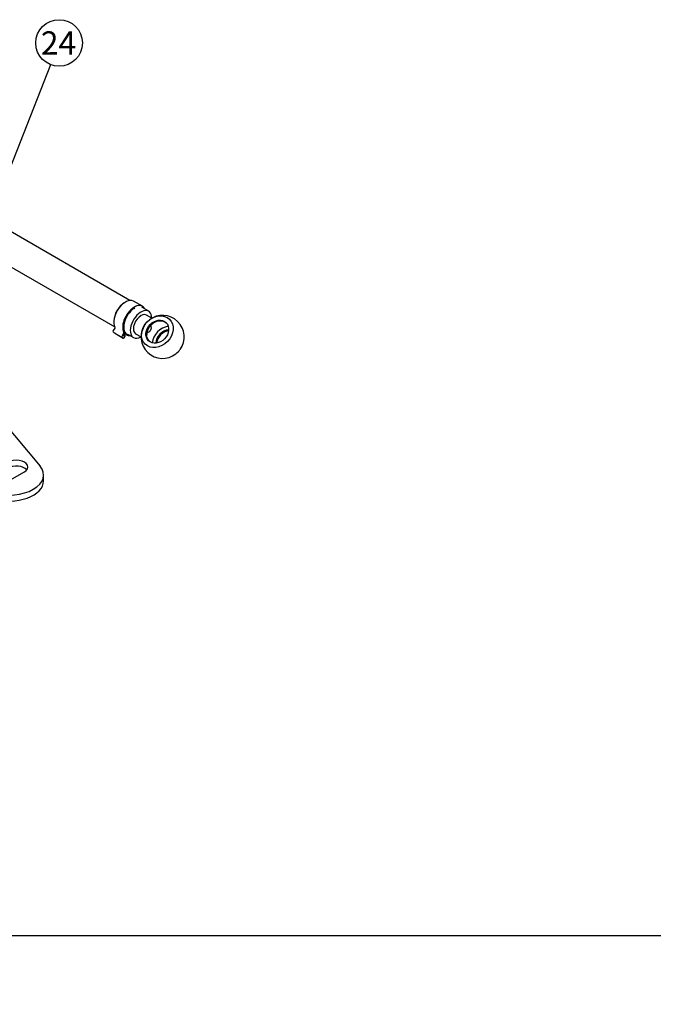
# Model space of a CAD drawing. Units: millimetres. Extents: x 0 to 410, y 0 to 287.
# Drawn here: x 176 to 264, y 0 to 137 of the extents above; entities that cross this region are included whole.
import ezdxf
from ezdxf import colors
from ezdxf.entities.mleader import LeaderData, LeaderLine
from ezdxf.enums import TextEntityAlignment as Align
from ezdxf.math import Vec2, Vec3

# ---------------------------------------------------------------- set-up
doc = ezdxf.new("R2010")
doc.units = ezdxf.units.MM
for name, color, linetype in [('17214012_TERMINA', 7, 'Continuous'), ('51086015_ABRAZAD', 7, 'Continuous'), ('61673002', 7, 'Continuous'), ('Default', 7, 'Continuous'), ('M81510817.260_MA', 7, 'Continuous'), ('Predeterminado', 7, 'Continuous')]:
    doc.layers.add(name, color=color, linetype=linetype)
doc.styles.add('SEACAD_Arial', font='arial.ttf')

# ---------------------------------------------------------------- blocks, each defined once
blk = doc.blocks.new('SEANNOT_GROUP29')
at = {"layer": 'Predeterminado', "linetype": 'Continuous'}
blk.add_hatch(color=7, dxfattribs=at).paths.add_polyline_path([(172.16, 111.99), (171.61, 109.41), (172.97, 111.67)])
at = {"layer": 'Predeterminado', "color": 7, "linetype": 'Continuous'}
blk.add_lwpolyline([(180.1, 130.98), (171.61, 109.41)], dxfattribs=at)
blk.add_circle((181.29, 134.01), 3.25, dxfattribs=at)
at = {"layer": 'Predeterminado', "color": 7, "linetype": 'Continuous', "style": 'SEACAD_Arial'}
blk.add_text('24', height=3.25, dxfattribs=at).set_placement((178.75, 135.63), align=Align.TOP_LEFT)
blk = doc.blocks.new('SE9')
at = {"layer": '17214012_TERMINA', "color": 7, "linetype": 'Continuous'}
for p, q in [((194.22, 95.64), (193.46, 96.07)), ((191.96, 93.48), (192.72, 93.04))]:
    blk.add_line(p, q, dxfattribs=at)
for start, end in [(145.2226, 307.9142), (143.9349, 145.2226), (323.9349, 127.9142)]:
    blk.add_arc((195.72, 93.04), 3, start, end, dxfattribs=at)
for centre, major_axis, ratio, start_param, end_param in [((192.71, 94.78), (0.75, 1.3), 0.57735, 0, 3.141593), ((195.08, 93.65), (-1.22, -1.26), 0.808074, 3.193687, 6.231091), ((193.81, 94.14), (-0.25, -0.433), 0.57735, 6.246946, 6.283185), ((193.81, 94.14), (-0.25, -0.433), 0.57735, 0, 3.265014), ((196.35, 92.43), (-1.6, -1.66), 0.808074, 3.945354, 5.479424), ((196.35, 92.43), (-1.22, -1.26), 0.808074, 3.885167, 5.539611), ((196.46, 92.32), (1.22, 1.26), 0.808074, 0.816851, 2.324742), ((196.46, 92.32), (1.69, 1.75), 0.808074, 4.539969, 4.884809)]:
    blk.add_ellipse(centre, major_axis=major_axis, ratio=ratio, start_param=start_param, end_param=end_param, dxfattribs=at)
for major_axis in [(-1.69, -1.75), (-1.22, -1.26)]:
    blk.add_ellipse((194.98, 93.76), major_axis=major_axis, ratio=0.808074, dxfattribs=at)
at = {"layer": '51086015_ABRAZAD', "color": 7, "linetype": 'Continuous'}
for p, q in [((192.92, 97.3), (191.68, 98.01)), ((191.83, 96.96), (191.77, 97.02)), ((188.81, 93.76), (188.99, 93.59)), ((189.05, 94.24), (188.83, 93.92)), ((189, 93.59), (190.23, 92.87)), ((190.29, 93.52), (190.07, 93.2)), ((190.52, 93.6), (190.3, 93.28)), ((190.38, 93.23), (190.59, 93.53)), ((190.05, 93.05), (190.23, 92.88)), ((190.35, 92.93), (190.57, 93.25))]:
    blk.add_line(p, q, dxfattribs=at)
for centre, major_axis, start_param, end_param in [((190.53, 96.03), (-1.14, -1.98), 3.141593, 5.94747), ((190.4, 96.11), (1.04, 1.8), 0.816172, 2.355622), ((191.77, 95.32), (-1.14, -1.98), 2.762394, 5.94747), ((191.82, 95.29), (1.08, 1.87), 0.816172, 3.309965), ((188.88, 93.87), (-0.063, -0.108), 4.56863, 6.139426), ((189.06, 93.69), (0.062, 0.108), 2.997833, 3.141593), ((189, 94.29), (-0.063, -0.108), 1.427037, 2.805878), ((190.24, 93.58), (0.062, 0.108), 4.56863, 5.94747), ((190.46, 93.65), (-0.062, -0.108), 1.427037, 1.56892), ((190.64, 93.48), (-0.062, -0.108), 4.486801, 4.56863), ((190.12, 93.15), (0.062, 0.108), 1.427037, 2.997833), ((190.3, 92.98), (0.063, 0.108), 2.997833, 4.56863), ((190.35, 93.23), (-0.063, -0.108), 4.56863, 5.450225), ((190.33, 93.29), (0.063, 0.108), 2.997833, 4.56863), ((190.63, 93.2), (0.063, 0.108), 0.048197, 1.427037), ((191.77, 95.32), (-1.14, -1.98), 0.048197, 0.379198)]:
    blk.add_ellipse(centre, major_axis=major_axis, ratio=0.57735, start_param=start_param, end_param=end_param, dxfattribs=at)
at = {"layer": '61673002', "color": 7, "linetype": 'Continuous'}
for p, q in [((173.42, 81.27), (178.64, 75)), ((173.45, 72.5), (176.46, 74.24)), ((179.12, 72.96), (179.12, 73.78))]:
    blk.add_line(p, q, dxfattribs=at)
for centre, major_axis, start_param, end_param in [((175.31, 74.9), (-1.63, 0), 2.356194, 5.497787), ((174.25, 73.78), (-4.87, 0), 1.122175, 3.590214), ((175.31, 74.09), (-1.63, 0), 3.591789, 5.497787), ((174.25, 72.96), (-4.87, 0), 1.122175, 3.141593)]:
    blk.add_ellipse(centre, major_axis=major_axis, ratio=0.57735, start_param=start_param, end_param=end_param, dxfattribs=at)
at = {"layer": 'M81510817.260_MA', "color": 7, "linetype": 'Continuous'}
for p, q in [((191.17, 98.12), (149.67, 122.08)), ((147.54, 118.4), (189.05, 94.44)), ((193.78, 96.62), (192.83, 97.16)), ((190.82, 93.42), (191.65, 92.94))]:
    blk.add_line(p, q, dxfattribs=at)
for start_param, end_param in [(2.354464, 6.283185), (0, 0.788862)]:
    blk.add_ellipse((192.71, 94.78), major_axis=(-1.06, -1.84), ratio=0.57735, start_param=start_param, end_param=end_param, dxfattribs=at)
blk = doc.blocks.new('_DOT')
at = {"color": 0}
blk.add_line((0, 0), (-1, 0), dxfattribs=at)
at = {"color": 0, "const_width": 0.333}
blk.add_lwpolyline([(-0.1665, 0, 1), (0.1665, 0, 1)], format="xyb", close=True, dxfattribs=at)
blk = doc.blocks.new('SE11')
at = {"layer": 'Default', "color": 7, "linetype": 'Continuous'}
blk.add_line((9.92, 9.58), (409.92, 9.58), dxfattribs=at)
blk = doc.blocks.new('SE10')
at = {"layer": 'Default'}
blk.add_blockref('SE11', (0, 0), dxfattribs=at)

msp = doc.modelspace()

# ---------------------------------------------------------------- block references
msp.add_blockref('SE10', (0, 0))
at = {"layer": 'Predeterminado'}
for name in ['SEANNOT_GROUP29', 'SE9']:
    msp.add_blockref(name, (0, 0), dxfattribs=at)

# ---------------------------------------------------------------- leaders
at = {"layer": 'Predeterminado', "color": 7, "linetype": 'Continuous'}
ml = msp.add_multileader_mtext('Standard', dxfattribs=at)
ml.set_content('{\\pxsm0.9;\\fArial|b0||i0||c0|p34;\\W1.;KIT COLA BUKH DV36\\P}', color=256)
ml.set_leader_properties()
ml.set_arrow_properties(name='DOT')
ml.build(insert=Vec2(0, 0))
ml.multileader.update_dxf_attribs({"leader_type": 0, "dogleg_length": 0, "arrow_head_size": 3.2})
ctx = ml.context
ctx.base_point, ctx.arrow_head_size, ctx.landing_gap_size = Vec3(293.07, 43.83), 3.2, 1.4
notes = []
notes.append((ctx, [(0, (0, 0, 0), (0, 0), (1, 0), 1, [])]))
ctx.mtext.insert = Vec3(295.07, 45.87)
ml = msp.add_multileader_mtext('Standard', dxfattribs=at)
ml.set_content('{\\pxsm0.9;\\fArial|b0||i0||c0|p34;\\W1.;./.\\P}', color=256)
ml.set_leader_properties()
ml.set_arrow_properties(name='DOT')
ml.build(insert=Vec2(0, 0))
ml.multileader.update_dxf_attribs({"leader_type": 0, "dogleg_length": 0, "arrow_head_size": 1.6})
ctx = ml.context
ctx.base_point, ctx.char_height, ctx.arrow_head_size, ctx.landing_gap_size = Vec3(398.64, 28.89), 2, 1.6, 0.7
notes.append((ctx, [(0, (0, 0, 0), (0, 0), (1, 0), 1, [])]))
ctx.mtext.insert = Vec3(400.64, 29.91)
ml = msp.add_multileader_mtext('Standard', dxfattribs=at)
ml.set_content('{\\pxsm0.9;\\fArial|b0||i0||c0|p34;\\W1.;09/07/2013\\P}', color=256)
ml.set_leader_properties()
ml.set_arrow_properties(name='DOT')
ml.build(insert=Vec2(0, 0))
ml.multileader.update_dxf_attribs({"leader_type": 0, "dogleg_length": 0, "arrow_head_size": 1.6})
ctx = ml.context
ctx.base_point, ctx.char_height, ctx.arrow_head_size, ctx.landing_gap_size = Vec3(350.72, 21.54), 2, 1.6, 0.7
notes.append((ctx, [(0, (0, 0, 0), (0, 0), (1, 0), 1, [])]))
ctx.mtext.insert = Vec3(352.72, 22.56)
ml = msp.add_multileader_mtext('Standard', dxfattribs=at)
ml.set_content('{\\pxsm0.9;\\fArial|b0||i0||c0|p34;\\W1.;25/09/2018\\P}', color=256)
ml.set_leader_properties()
ml.set_arrow_properties(name='DOT')
ml.build(insert=Vec2(0, 0))
ml.multileader.update_dxf_attribs({"leader_type": 0, "dogleg_length": 0, "arrow_head_size": 1.6})
ctx = ml.context
ctx.base_point, ctx.char_height, ctx.arrow_head_size, ctx.landing_gap_size = Vec3(385.17, 21.47), 2, 1.6, 0.7
notes.append((ctx, [(0, (0, 0, 0), (0, 0), (1, 0), 1, [])]))
ctx.mtext.insert = Vec3(387.17, 22.49)
ml = msp.add_multileader_mtext('Standard', dxfattribs=at)
ml.set_content('{\\pxsm0.9;\\fArial|b0||i0||c0|p34;\\W1.;17310125\\P}', color=256)
ml.set_leader_properties()
ml.set_arrow_properties(name='DOT')
ml.build(insert=Vec2(0, 0))
ml.multileader.update_dxf_attribs({"leader_type": 0, "dogleg_length": 0, "arrow_head_size": 3.6})
ctx = ml.context
ctx.base_point, ctx.char_height, ctx.arrow_head_size, ctx.landing_gap_size = Vec3(350.35, 14.71), 4.5, 3.6, 1.57
notes.append((ctx, [(0, (0, 0, 0), (0, 0), (1, 0), 1, [])]))
ctx.mtext.insert = Vec3(352.35, 17)
ml = msp.add_multileader_mtext('Standard', dxfattribs=at)
ml.set_content('{\\pxsm0.9;\\fArial|b0||i0||c0|p34;\\W1.;A\\P}', color=256)
ml.set_leader_properties()
ml.set_arrow_properties(name='DOT')
ml.build(insert=Vec2(0, 0))
ml.multileader.update_dxf_attribs({"leader_type": 0, "dogleg_length": 0, "arrow_head_size": 3.6})
ctx = ml.context
ctx.base_point, ctx.char_height, ctx.arrow_head_size, ctx.landing_gap_size = Vec3(396.31, 14.26), 4.5, 3.6, 1.57
notes.append((ctx, [(0, (0, 0, 0), (0, 0), (1, 0), 1, [])]))
ctx.mtext.insert = Vec3(398.31, 16.51)
for ctx, leaders in notes:
    for number, flags, end, landing, length, lines in leaders:
        leader = LeaderData()
        leader.index, (leader.has_last_leader_line, leader.has_dogleg_vector, leader.attachment_direction) = number, flags
        leader.last_leader_point, leader.dogleg_vector, leader.dogleg_length = Vec3(end), Vec3(landing), length
        for number, points, colour, breaks in lines:
            line = LeaderLine()
            line.index, line.vertices, line.color, line.breaks = number, Vec3.list(points), colors.encode_raw_color(colour), breaks
            leader.lines.append(line)
        ctx.leaders.append(leader)

doc.saveas('drawing.dxf')
